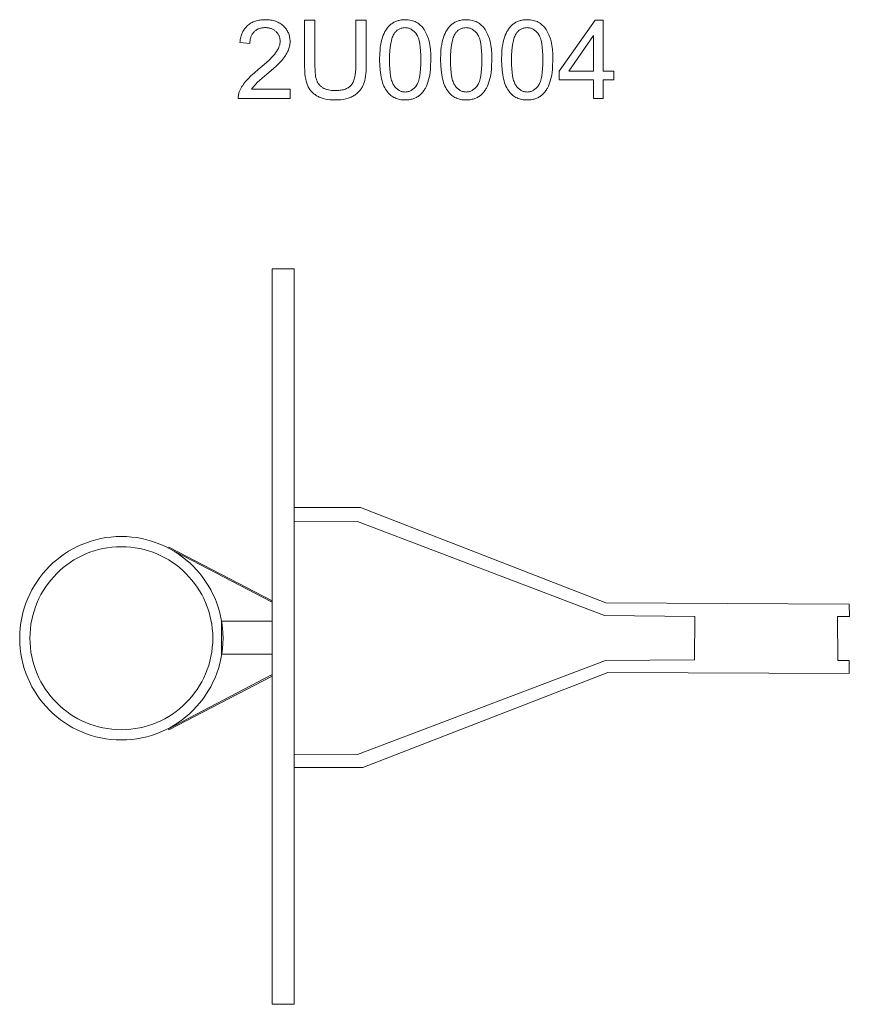
# Model space of a CAD drawing. Units: millimetres. Extents: x -5806 to -3774, y -22959 to -20549.
import ezdxf

# ---------------------------------------------------------------- set-up
doc = ezdxf.new("R2010")
doc.units = ezdxf.units.MM
doc.linetypes.add('K5LT32777', pattern=[0])
doc.layers.get('0').update_dxf_attribs({"true_color": 0x5890e1})

# ---------------------------------------------------------------- blocks, each defined once
blk = doc.blocks.new('U0')
at = {"color": 33, "linetype": 'K5LT32777', "lineweight": 18, "true_color": 0xe18f57}
blk.add_lwpolyline([(-5440.3, -21839.4), (-5187.4, -21971.1), (-5188.9, -21974), (-5441.9, -21842.3)], close=True, dxfattribs=at)
blk = doc.blocks.new('U1')
at = {"color": 33, "linetype": 'K5LT32777', "lineweight": 18, "true_color": 0xe18f57}
blk.add_lwpolyline([(-5188.9, -22152.6), (-5441.9, -22284.3), (-5440.3, -22287.2), (-5187.4, -22155.5)], close=True, dxfattribs=at)

msp = doc.modelspace()

# ---------------------------------------------------------------- linework, layer by layer
at = {"color": 33, "linetype": 'K5LT32777', "lineweight": 18, "true_color": 0xe18f57}
for points in [[(-5143.5, -20719.1), (-5143.5, -20741.9), (-5271, -20741.9), (-5271, -20739.8), (-5270.9, -20737.7), (-5270.7, -20735.6), (-5270.4, -20733.5), (-5270.1, -20731.5), (-5269.5, -20729.5), (-5268.9, -20727.5), (-5268.2, -20725.5), (-5266.9, -20722.2), (-5265.4, -20719), (-5263.8, -20715.8), (-5261.9, -20712.6), (-5259.8, -20709.4), (-5257.6, -20706.2), (-5255.2, -20703), (-5252.6, -20699.9), (-5246.6, -20693.3), (-5239.5, -20686.3), (-5231.1, -20678.8), (-5221.6, -20670.8), (-5207.2, -20658.6), (-5195.3, -20647.8), (-5186, -20638.2), (-5182.2, -20634), (-5179.2, -20630), (-5176.6, -20626.3), (-5174.3, -20622.6), (-5172.4, -20619), (-5171.6, -20617.2), (-5170.9, -20615.4), (-5170.2, -20613.6), (-5169.7, -20611.9), (-5169.2, -20610.1), (-5168.8, -20608.4), (-5168.5, -20606.7), (-5168.3, -20604.9), (-5168.2, -20603.2), (-5168.1, -20601.5), (-5168.1, -20599.8), (-5168.3, -20598.1), (-5168.5, -20596.4), (-5168.7, -20594.8), (-5169.1, -20593.2), (-5169.5, -20591.6), (-5170, -20590.1), (-5170.6, -20588.6), (-5171.3, -20587.1), (-5172, -20585.7), (-5172.9, -20584.3), (-5173.8, -20583), (-5174.8, -20581.6), (-5175.8, -20580.3), (-5177, -20579.1), (-5178.2, -20577.9), (-5179.5, -20576.7), (-5180.8, -20575.6), (-5182.2, -20574.6), (-5183.6, -20573.6), (-5185.1, -20572.8), (-5186.6, -20572), (-5188.2, -20571.3), (-5189.8, -20570.6), (-5191.4, -20570.1), (-5193.2, -20569.6), (-5194.9, -20569.2), (-5196.7, -20568.8), (-5198.6, -20568.5), (-5200.5, -20568.4), (-5202.4, -20568.2), (-5204.4, -20568.2), (-5206.5, -20568.2), (-5208.6, -20568.4), (-5210.6, -20568.6), (-5212.6, -20568.8), (-5214.5, -20569.2), (-5216.3, -20569.6), (-5218.1, -20570.2), (-5219.8, -20570.8), (-5221.5, -20571.4), (-5223.2, -20572.2), (-5224.7, -20573), (-5226.3, -20573.9), (-5227.7, -20574.9), (-5229.1, -20576), (-5230.5, -20577.2), (-5231.8, -20578.4), (-5233.1, -20579.7), (-5234.2, -20581.1), (-5235.3, -20582.5), (-5236.3, -20584), (-5237.2, -20585.5), (-5238.1, -20587.1), (-5238.9, -20588.8), (-5239.5, -20590.5), (-5240.2, -20592.3), (-5240.7, -20594.2), (-5241.1, -20596.1), (-5241.5, -20598.1), (-5241.8, -20600.1), (-5242, -20602.2), (-5242.2, -20604.4), (-5242.2, -20606.6), (-5266.5, -20604.2), (-5266.1, -20600.9), (-5265.7, -20597.6), (-5265.1, -20594.5), (-5264.4, -20591.5), (-5263.6, -20588.5), (-5262.7, -20585.7), (-5261.7, -20583), (-5260.6, -20580.3), (-5259.3, -20577.8), (-5258, -20575.4), (-5256.5, -20573), (-5255, -20570.8), (-5253.3, -20568.7), (-5251.6, -20566.7), (-5249.7, -20564.7), (-5247.7, -20562.9), (-5245.6, -20561.2), (-5243.5, -20559.6), (-5241.2, -20558.1), (-5238.9, -20556.7), (-5236.4, -20555.4), (-5233.9, -20554.3), (-5231.3, -20553.2), (-5228.6, -20552.3), (-5225.8, -20551.4), (-5223, -20550.7), (-5220, -20550.1), (-5217, -20549.6), (-5213.8, -20549.2), (-5210.6, -20548.9), (-5203.9, -20548.7), (-5200.5, -20548.8), (-5197.2, -20548.9), (-5193.9, -20549.2), (-5190.8, -20549.7), (-5187.7, -20550.2), (-5184.7, -20550.9), (-5181.8, -20551.6), (-5179.1, -20552.5), (-5176.4, -20553.6), (-5173.7, -20554.7), (-5171.2, -20556), (-5168.8, -20557.3), (-5166.5, -20558.8), (-5164.2, -20560.5), (-5162.1, -20562.2), (-5160, -20564.1), (-5158, -20566), (-5156.2, -20568), (-5154.5, -20570.1), (-5152.9, -20572.2), (-5151.5, -20574.4), (-5150.1, -20576.6), (-5148.9, -20578.9), (-5147.9, -20581.2), (-5146.9, -20583.6), (-5146.1, -20586.1), (-5145.4, -20588.6), (-5144.8, -20591.2), (-5144.4, -20593.8), (-5144.1, -20596.5), (-5143.9, -20599.3), (-5143.8, -20602.1), (-5143.9, -20605), (-5144.1, -20607.8), (-5144.5, -20610.7), (-5145, -20613.5), (-5145.7, -20616.4), (-5146.5, -20619.2), (-5147.4, -20622), (-5148.5, -20624.8), (-5149.8, -20627.6), (-5151.3, -20630.4), (-5153, -20633.3), (-5154.8, -20636.2), (-5156.9, -20639.2), (-5159.2, -20642.2), (-5164.2, -20648.3), (-5170.6, -20655), (-5178.8, -20662.9), (-5200.7, -20682.1), (-5218.2, -20697.1), (-5224.1, -20702.4), (-5228, -20706.3), (-5230.9, -20709.5), (-5233.6, -20712.7), (-5235.9, -20715.9), (-5238.1, -20719.1)], [(-4982.7, -20549.6), (-4957.2, -20549.6), (-4957.2, -20660.7), (-4957.6, -20674.5), (-4958.1, -20680.8), (-4958.8, -20686.7), (-4959.8, -20692.3), (-4960.9, -20697.5), (-4962.2, -20702.3), (-4963.8, -20706.8), (-4964.6, -20708.9), (-4965.6, -20710.9), (-4966.6, -20712.9), (-4967.7, -20714.9), (-4968.9, -20716.8), (-4970.2, -20718.7), (-4971.5, -20720.5), (-4973, -20722.2), (-4974.5, -20723.9), (-4976.1, -20725.6), (-4977.8, -20727.2), (-4979.5, -20728.8), (-4981.4, -20730.3), (-4983.3, -20731.7), (-4985.3, -20733.2), (-4987.4, -20734.5), (-4989.6, -20735.8), (-4991.9, -20737), (-4994.2, -20738.2), (-4996.7, -20739.2), (-4999.2, -20740.2), (-5001.8, -20741), (-5004.5, -20741.8), (-5007.2, -20742.5), (-5013, -20743.7), (-5019.1, -20744.5), (-5025.6, -20745), (-5032.4, -20745.2), (-5038.9, -20745.1), (-5045.2, -20744.6), (-5051.2, -20743.9), (-5056.9, -20742.9), (-5062.3, -20741.6), (-5064.8, -20740.8), (-5067.3, -20740), (-5069.8, -20739.1), (-5072.1, -20738.1), (-5074.4, -20737), (-5076.5, -20735.9), (-5078.7, -20734.7), (-5080.7, -20733.4), (-5082.6, -20732.1), (-5084.5, -20730.7), (-5086.3, -20729.3), (-5088, -20727.7), (-5089.7, -20726.2), (-5091.3, -20724.5), (-5092.8, -20722.8), (-5094.2, -20721), (-5095.5, -20719.2), (-5096.8, -20717.2), (-5098, -20715.3), (-5099.1, -20713.2), (-5100.1, -20711.1), (-5101.1, -20708.9), (-5102, -20706.7), (-5102.8, -20704.3), (-5104.3, -20699.3), (-5105.5, -20693.9), (-5106.6, -20688.1), (-5107.4, -20681.8), (-5108, -20675.2), (-5108.4, -20660.7), (-5108.4, -20549.6), (-5082.9, -20549.6), (-5082.9, -20660.7), (-5082.6, -20672.4), (-5082.3, -20677.7), (-5081.7, -20682.5), (-5081.1, -20686.9), (-5080.3, -20690.9), (-5079.3, -20694.5), (-5078.8, -20696.1), (-5078.3, -20697.7), (-5077.7, -20699.1), (-5077, -20700.5), (-5076.3, -20701.9), (-5075.5, -20703.3), (-5074.7, -20704.6), (-5073.8, -20705.8), (-5072.9, -20707), (-5071.9, -20708.2), (-5070.9, -20709.3), (-5069.8, -20710.4), (-5068.7, -20711.4), (-5067.5, -20712.4), (-5066.3, -20713.4), (-5065, -20714.3), (-5063.7, -20715.2), (-5062.3, -20716), (-5060.8, -20716.8), (-5059.4, -20717.5), (-5057.9, -20718.2), (-5056.3, -20718.8), (-5054.7, -20719.4), (-5053.1, -20719.9), (-5049.7, -20720.8), (-5046.1, -20721.5), (-5042.4, -20722), (-5038.6, -20722.3), (-5034.6, -20722.4), (-5027.8, -20722.2), (-5024.6, -20722), (-5021.6, -20721.6), (-5018.6, -20721.2), (-5015.8, -20720.6), (-5013.1, -20720), (-5010.6, -20719.2), (-5008.1, -20718.4), (-5005.8, -20717.4), (-5003.7, -20716.4), (-5001.6, -20715.2), (-4999.7, -20714), (-4997.9, -20712.7), (-4997, -20712), (-4996.2, -20711.2), (-4995.4, -20710.5), (-4994.6, -20709.7), (-4993.9, -20708.9), (-4993.2, -20708), (-4992.5, -20707.1), (-4991.8, -20706.1), (-4991.2, -20705.1), (-4990.6, -20704.1), (-4989.4, -20701.8), (-4988.3, -20699.4), (-4987.4, -20696.8), (-4986.5, -20694), (-4985.7, -20691.1), (-4985, -20687.9), (-4984.4, -20684.6), (-4983.5, -20677.3), (-4982.9, -20669.4), (-4982.7, -20660.7)], [(-4924.5, -20647), (-4924.1, -20630.8), (-4923.5, -20623.3), (-4922.8, -20616.2), (-4921.8, -20609.5), (-4920.6, -20603.3), (-4919.1, -20597.4), (-4917.5, -20592), (-4915.6, -20586.9), (-4913.6, -20582.2), (-4911.3, -20577.7), (-4910, -20575.6), (-4908.8, -20573.6), (-4907.4, -20571.6), (-4906.1, -20569.7), (-4904.6, -20567.9), (-4903.1, -20566.1), (-4901.6, -20564.5), (-4900, -20562.9), (-4898.3, -20561.4), (-4896.6, -20559.9), (-4894.9, -20558.6), (-4893.1, -20557.3), (-4891.2, -20556.1), (-4889.3, -20555), (-4887.3, -20554), (-4885.3, -20553.1), (-4883.2, -20552.3), (-4881, -20551.5), (-4878.8, -20550.9), (-4876.5, -20550.3), (-4874.2, -20549.8), (-4871.9, -20549.4), (-4869.4, -20549.1), (-4866.9, -20548.9), (-4864.4, -20548.8), (-4861.8, -20548.7), (-4858, -20548.8), (-4854.3, -20549.1), (-4850.7, -20549.6), (-4847.3, -20550.3), (-4843.9, -20551.1), (-4840.7, -20552.2), (-4837.6, -20553.5), (-4834.6, -20554.9), (-4831.7, -20556.6), (-4829, -20558.4), (-4826.4, -20560.4), (-4823.9, -20562.6), (-4821.5, -20564.9), (-4819.3, -20567.4), (-4817.2, -20570.1), (-4815.3, -20572.9), (-4813.5, -20575.9), (-4811.7, -20579.1), (-4810.1, -20582.5), (-4808.6, -20586), (-4807.1, -20589.6), (-4805.8, -20593.4), (-4803.4, -20601.5), (-4802.4, -20605.9), (-4801.5, -20610.7), (-4800.2, -20621.3), (-4799.4, -20633.5), (-4799.1, -20647), (-4799.5, -20663.1), (-4800.1, -20670.6), (-4800.8, -20677.6), (-4801.8, -20684.3), (-4803, -20690.5), (-4804.4, -20696.3), (-4806.1, -20701.8), (-4807.9, -20706.8), (-4810, -20711.6), (-4812.2, -20716.1), (-4813.5, -20718.2), (-4814.7, -20720.3), (-4816.1, -20722.2), (-4817.4, -20724.1), (-4818.9, -20725.9), (-4820.4, -20727.7), (-4821.9, -20729.4), (-4823.5, -20731), (-4825.1, -20732.5), (-4826.9, -20733.9), (-4828.6, -20735.3), (-4830.4, -20736.6), (-4832.3, -20737.8), (-4834.2, -20738.9), (-4836.2, -20739.9), (-4838.3, -20740.8), (-4840.4, -20741.6), (-4842.5, -20742.4), (-4844.7, -20743.1), (-4847, -20743.6), (-4849.3, -20744.1), (-4851.7, -20744.5), (-4854.1, -20744.8), (-4856.6, -20745), (-4859.2, -20745.2), (-4861.8, -20745.2), (-4865.2, -20745.1), (-4868.6, -20744.9), (-4871.8, -20744.5), (-4875, -20744), (-4878, -20743.3), (-4881, -20742.4), (-4883.9, -20741.4), (-4886.6, -20740.3), (-4889.3, -20738.9), (-4891.9, -20737.5), (-4894.4, -20735.9), (-4896.8, -20734.1), (-4899.1, -20732.1), (-4901.3, -20730.1), (-4903.5, -20727.8), (-4905.5, -20725.4), (-4907.8, -20722.3), (-4909.9, -20718.9), (-4912, -20715.3), (-4913.8, -20711.4), (-4915.5, -20707.4), (-4917.1, -20703.1), (-4918.5, -20698.5), (-4919.8, -20693.7), (-4920.9, -20688.7), (-4921.8, -20683.5), (-4923.3, -20672.3), (-4924.2, -20660.1)], [(-4775.1, -20647), (-4774.7, -20630.8), (-4774.1, -20623.3), (-4773.4, -20616.2), (-4772.4, -20609.5), (-4771.2, -20603.3), (-4769.7, -20597.4), (-4768.1, -20592), (-4766.2, -20586.9), (-4764.2, -20582.2), (-4761.9, -20577.7), (-4760.6, -20575.6), (-4759.4, -20573.6), (-4758, -20571.6), (-4756.7, -20569.7), (-4755.2, -20567.9), (-4753.7, -20566.1), (-4752.2, -20564.5), (-4750.6, -20562.9), (-4748.9, -20561.4), (-4747.2, -20559.9), (-4745.5, -20558.6), (-4743.7, -20557.3), (-4741.8, -20556.1), (-4739.9, -20555), (-4737.9, -20554), (-4735.9, -20553.1), (-4733.8, -20552.3), (-4731.6, -20551.5), (-4729.4, -20550.9), (-4727.1, -20550.3), (-4724.8, -20549.8), (-4722.5, -20549.4), (-4720, -20549.1), (-4717.5, -20548.9), (-4715, -20548.8), (-4712.4, -20548.7), (-4708.6, -20548.8), (-4704.9, -20549.1), (-4701.3, -20549.6), (-4697.9, -20550.3), (-4694.5, -20551.1), (-4691.3, -20552.2), (-4688.2, -20553.5), (-4685.2, -20554.9), (-4682.3, -20556.6), (-4679.6, -20558.4), (-4677, -20560.4), (-4674.5, -20562.6), (-4672.1, -20564.9), (-4669.9, -20567.4), (-4667.8, -20570.1), (-4665.9, -20572.9), (-4664.1, -20575.9), (-4662.3, -20579.1), (-4660.7, -20582.5), (-4659.2, -20586), (-4657.7, -20589.6), (-4656.4, -20593.4), (-4654, -20601.5), (-4653, -20605.9), (-4652.1, -20610.7), (-4650.8, -20621.3), (-4650, -20633.5), (-4649.7, -20647), (-4650.1, -20663.1), (-4650.7, -20670.6), (-4651.4, -20677.6), (-4652.4, -20684.3), (-4653.6, -20690.5), (-4655, -20696.3), (-4656.7, -20701.8), (-4658.5, -20706.8), (-4660.6, -20711.6), (-4662.8, -20716.1), (-4664.1, -20718.2), (-4665.3, -20720.3), (-4666.7, -20722.2), (-4668, -20724.1), (-4669.5, -20725.9), (-4671, -20727.7), (-4672.5, -20729.4), (-4674.1, -20731), (-4675.7, -20732.5), (-4677.5, -20733.9), (-4679.2, -20735.3), (-4681, -20736.6), (-4682.9, -20737.8), (-4684.8, -20738.9), (-4686.8, -20739.9), (-4688.9, -20740.8), (-4691, -20741.6), (-4693.1, -20742.4), (-4695.3, -20743.1), (-4697.6, -20743.6), (-4699.9, -20744.1), (-4702.3, -20744.5), (-4704.7, -20744.8), (-4707.2, -20745), (-4709.8, -20745.2), (-4712.4, -20745.2), (-4715.8, -20745.1), (-4719.2, -20744.9), (-4722.4, -20744.5), (-4725.6, -20744), (-4728.6, -20743.3), (-4731.6, -20742.4), (-4734.5, -20741.4), (-4737.2, -20740.3), (-4739.9, -20738.9), (-4742.5, -20737.5), (-4745, -20735.9), (-4747.4, -20734.1), (-4749.7, -20732.1), (-4751.9, -20730.1), (-4754.1, -20727.8), (-4756.1, -20725.4), (-4758.4, -20722.3), (-4760.5, -20718.9), (-4762.6, -20715.3), (-4764.4, -20711.4), (-4766.1, -20707.4), (-4767.7, -20703.1), (-4769.1, -20698.5), (-4770.4, -20693.7), (-4771.5, -20688.7), (-4772.4, -20683.5), (-4773.9, -20672.3), (-4774.8, -20660.1)], [(-4625.7, -20647), (-4625.3, -20630.8), (-4624.7, -20623.3), (-4624, -20616.2), (-4623, -20609.5), (-4621.8, -20603.3), (-4620.3, -20597.4), (-4618.7, -20592), (-4616.8, -20586.9), (-4614.8, -20582.2), (-4612.5, -20577.7), (-4611.2, -20575.6), (-4610, -20573.6), (-4608.6, -20571.6), (-4607.3, -20569.7), (-4605.8, -20567.9), (-4604.3, -20566.1), (-4602.8, -20564.5), (-4601.2, -20562.9), (-4599.5, -20561.4), (-4597.8, -20559.9), (-4596.1, -20558.6), (-4594.3, -20557.3), (-4592.4, -20556.1), (-4590.5, -20555), (-4588.5, -20554), (-4586.5, -20553.1), (-4584.4, -20552.3), (-4582.2, -20551.5), (-4580, -20550.9), (-4577.7, -20550.3), (-4575.4, -20549.8), (-4573.1, -20549.4), (-4570.6, -20549.1), (-4568.1, -20548.9), (-4565.6, -20548.8), (-4563, -20548.7), (-4559.2, -20548.8), (-4555.5, -20549.1), (-4551.9, -20549.6), (-4548.5, -20550.3), (-4545.1, -20551.1), (-4541.9, -20552.2), (-4538.8, -20553.5), (-4535.8, -20554.9), (-4532.9, -20556.6), (-4530.2, -20558.4), (-4527.6, -20560.4), (-4525.1, -20562.6), (-4522.7, -20564.9), (-4520.5, -20567.4), (-4518.4, -20570.1), (-4516.5, -20572.9), (-4514.7, -20575.9), (-4512.9, -20579.1), (-4511.3, -20582.5), (-4509.8, -20586), (-4508.3, -20589.6), (-4507, -20593.4), (-4504.6, -20601.5), (-4503.6, -20605.9), (-4502.7, -20610.7), (-4501.4, -20621.3), (-4500.6, -20633.5), (-4500.3, -20647), (-4500.7, -20663.1), (-4501.3, -20670.6), (-4502, -20677.6), (-4503, -20684.3), (-4504.2, -20690.5), (-4505.6, -20696.3), (-4507.3, -20701.8), (-4509.1, -20706.8), (-4511.2, -20711.6), (-4513.4, -20716.1), (-4514.7, -20718.2), (-4515.9, -20720.3), (-4517.3, -20722.2), (-4518.6, -20724.1), (-4520.1, -20725.9), (-4521.6, -20727.7), (-4523.1, -20729.4), (-4524.7, -20731), (-4526.3, -20732.5), (-4528.1, -20733.9), (-4529.8, -20735.3), (-4531.6, -20736.6), (-4533.5, -20737.8), (-4535.4, -20738.9), (-4537.4, -20739.9), (-4539.5, -20740.8), (-4541.6, -20741.6), (-4543.7, -20742.4), (-4545.9, -20743.1), (-4548.2, -20743.6), (-4550.5, -20744.1), (-4552.9, -20744.5), (-4555.3, -20744.8), (-4557.8, -20745), (-4560.4, -20745.2), (-4563, -20745.2), (-4566.4, -20745.1), (-4569.8, -20744.9), (-4573, -20744.5), (-4576.2, -20744), (-4579.2, -20743.3), (-4582.2, -20742.4), (-4585.1, -20741.4), (-4587.8, -20740.3), (-4590.5, -20738.9), (-4593.1, -20737.5), (-4595.6, -20735.9), (-4598, -20734.1), (-4600.3, -20732.1), (-4602.5, -20730.1), (-4604.7, -20727.8), (-4606.7, -20725.4), (-4609, -20722.3), (-4611.1, -20718.9), (-4613.2, -20715.3), (-4615, -20711.4), (-4616.7, -20707.4), (-4618.3, -20703.1), (-4619.7, -20698.5), (-4621, -20693.7), (-4622.1, -20688.7), (-4623, -20683.5), (-4624.5, -20672.3), (-4625.4, -20660.1)], [(-4400.7, -20741.9), (-4400.7, -20696), (-4484.4, -20696), (-4484.4, -20674.4), (-4396.2, -20549.6), (-4377, -20549.6), (-4377, -20674.4), (-4350.9, -20674.4), (-4350.9, -20696), (-4377, -20696), (-4377, -20741.9)], [(-4900.2, -20647), (-4900, -20658.3), (-4899.5, -20668.7), (-4898.7, -20678.1), (-4897.4, -20686.5), (-4896.7, -20690.3), (-4895.9, -20693.9), (-4895, -20697.2), (-4894, -20700.3), (-4892.9, -20703.1), (-4891.7, -20705.7), (-4891.1, -20706.9), (-4890.5, -20708), (-4889.8, -20709.1), (-4889.1, -20710.1), (-4887.7, -20712), (-4886.3, -20713.8), (-4884.8, -20715.4), (-4883.3, -20716.9), (-4881.7, -20718.3), (-4880.1, -20719.6), (-4878.5, -20720.8), (-4876.8, -20721.8), (-4875, -20722.7), (-4873.3, -20723.5), (-4871.5, -20724.2), (-4869.6, -20724.7), (-4867.7, -20725.2), (-4865.8, -20725.5), (-4863.8, -20725.6), (-4861.8, -20725.7), (-4859.8, -20725.6), (-4857.8, -20725.5), (-4855.9, -20725.2), (-4854, -20724.7), (-4852.2, -20724.2), (-4850.3, -20723.5), (-4848.6, -20722.7), (-4846.9, -20721.8), (-4845.2, -20720.8), (-4843.5, -20719.6), (-4841.9, -20718.3), (-4840.3, -20716.9), (-4838.8, -20715.4), (-4837.3, -20713.7), (-4835.9, -20711.9), (-4834.5, -20710), (-4833.8, -20709), (-4833.1, -20708), (-4832.5, -20706.8), (-4831.9, -20705.6), (-4830.7, -20703), (-4829.6, -20700.2), (-4828.6, -20697.1), (-4827.7, -20693.8), (-4826.9, -20690.2), (-4826.2, -20686.4), (-4825, -20678), (-4824.1, -20668.7), (-4823.6, -20658.3), (-4823.4, -20647), (-4823.6, -20635.6), (-4824.1, -20625.2), (-4825, -20615.8), (-4826.2, -20607.4), (-4826.9, -20603.6), (-4827.7, -20600), (-4828.6, -20596.7), (-4829.6, -20593.6), (-4830.7, -20590.8), (-4831.9, -20588.2), (-4832.5, -20587), (-4833.1, -20585.9), (-4833.8, -20584.8), (-4834.4, -20583.8), (-4835.8, -20581.9), (-4837.3, -20580.2), (-4838.8, -20578.5), (-4840.3, -20577), (-4841.9, -20575.6), (-4843.5, -20574.3), (-4845.2, -20573.2), (-4846.9, -20572.1), (-4848.6, -20571.2), (-4850.4, -20570.4), (-4852.2, -20569.7), (-4854.1, -20569.2), (-4856, -20568.8), (-4858, -20568.5), (-4860, -20568.3), (-4862.1, -20568.2), (-4864.1, -20568.3), (-4866, -20568.4), (-4867.9, -20568.7), (-4869.8, -20569.1), (-4871.6, -20569.6), (-4873.3, -20570.1), (-4875.1, -20570.8), (-4876.7, -20571.7), (-4878.3, -20572.6), (-4879.9, -20573.6), (-4881.4, -20574.7), (-4882.8, -20576), (-4884.2, -20577.3), (-4885.6, -20578.8), (-4886.9, -20580.3), (-4888.1, -20582), (-4888.8, -20583.1), (-4889.6, -20584.3), (-4890.9, -20586.9), (-4892.2, -20589.6), (-4893.4, -20592.6), (-4894.5, -20595.9), (-4895.5, -20599.4), (-4896.4, -20603.1), (-4897.2, -20607), (-4898.5, -20615.6), (-4899.5, -20625.1), (-4900, -20635.6)], [(-4750.8, -20647), (-4750.6, -20658.3), (-4750.1, -20668.7), (-4749.3, -20678.1), (-4748, -20686.5), (-4747.3, -20690.3), (-4746.5, -20693.9), (-4745.6, -20697.2), (-4744.6, -20700.3), (-4743.5, -20703.1), (-4742.3, -20705.7), (-4741.7, -20706.9), (-4741.1, -20708), (-4740.4, -20709.1), (-4739.7, -20710.1), (-4738.3, -20712), (-4736.9, -20713.8), (-4735.4, -20715.4), (-4733.9, -20716.9), (-4732.3, -20718.3), (-4730.7, -20719.6), (-4729.1, -20720.8), (-4727.4, -20721.8), (-4725.6, -20722.7), (-4723.9, -20723.5), (-4722.1, -20724.2), (-4720.2, -20724.7), (-4718.3, -20725.2), (-4716.4, -20725.5), (-4714.4, -20725.6), (-4712.4, -20725.7), (-4710.4, -20725.6), (-4708.4, -20725.5), (-4706.5, -20725.2), (-4704.6, -20724.7), (-4702.8, -20724.2), (-4700.9, -20723.5), (-4699.2, -20722.7), (-4697.5, -20721.8), (-4695.8, -20720.8), (-4694.1, -20719.6), (-4692.5, -20718.3), (-4690.9, -20716.9), (-4689.4, -20715.4), (-4687.9, -20713.7), (-4686.5, -20711.9), (-4685.1, -20710), (-4684.4, -20709), (-4683.7, -20708), (-4683.1, -20706.8), (-4682.5, -20705.6), (-4681.3, -20703), (-4680.2, -20700.2), (-4679.2, -20697.1), (-4678.3, -20693.8), (-4677.5, -20690.2), (-4676.8, -20686.4), (-4675.6, -20678), (-4674.7, -20668.7), (-4674.2, -20658.3), (-4674, -20647), (-4674.2, -20635.6), (-4674.7, -20625.2), (-4675.6, -20615.8), (-4676.8, -20607.4), (-4677.5, -20603.6), (-4678.3, -20600), (-4679.2, -20596.7), (-4680.2, -20593.6), (-4681.3, -20590.8), (-4682.5, -20588.2), (-4683.1, -20587), (-4683.7, -20585.9), (-4684.4, -20584.8), (-4685, -20583.8), (-4686.4, -20581.9), (-4687.9, -20580.2), (-4689.4, -20578.5), (-4690.9, -20577), (-4692.5, -20575.6), (-4694.1, -20574.3), (-4695.8, -20573.2), (-4697.5, -20572.1), (-4699.2, -20571.2), (-4701, -20570.4), (-4702.8, -20569.7), (-4704.7, -20569.2), (-4706.6, -20568.8), (-4708.6, -20568.5), (-4710.6, -20568.3), (-4712.7, -20568.2), (-4714.7, -20568.3), (-4716.6, -20568.4), (-4718.5, -20568.7), (-4720.4, -20569.1), (-4722.2, -20569.6), (-4723.9, -20570.1), (-4725.7, -20570.8), (-4727.3, -20571.7), (-4728.9, -20572.6), (-4730.5, -20573.6), (-4732, -20574.7), (-4733.4, -20576), (-4734.8, -20577.3), (-4736.2, -20578.8), (-4737.4, -20580.3), (-4738.7, -20582), (-4739.4, -20583.1), (-4740.2, -20584.3), (-4741.5, -20586.9), (-4742.8, -20589.6), (-4744, -20592.6), (-4745.1, -20595.9), (-4746.1, -20599.4), (-4747, -20603.1), (-4747.8, -20607), (-4749.1, -20615.6), (-4750.1, -20625.1), (-4750.6, -20635.6)], [(-4601.4, -20647), (-4601.2, -20658.3), (-4600.7, -20668.7), (-4599.9, -20678.1), (-4598.6, -20686.5), (-4597.9, -20690.3), (-4597.1, -20693.9), (-4596.2, -20697.2), (-4595.2, -20700.3), (-4594.1, -20703.1), (-4592.9, -20705.7), (-4592.3, -20706.9), (-4591.7, -20708), (-4591, -20709.1), (-4590.3, -20710.1), (-4588.9, -20712), (-4587.5, -20713.8), (-4586, -20715.4), (-4584.5, -20716.9), (-4582.9, -20718.3), (-4581.3, -20719.6), (-4579.7, -20720.8), (-4578, -20721.8), (-4576.2, -20722.7), (-4574.5, -20723.5), (-4572.7, -20724.2), (-4570.8, -20724.7), (-4568.9, -20725.2), (-4567, -20725.5), (-4565, -20725.6), (-4563, -20725.7), (-4561, -20725.6), (-4559, -20725.5), (-4557.1, -20725.2), (-4555.2, -20724.7), (-4553.4, -20724.2), (-4551.5, -20723.5), (-4549.8, -20722.7), (-4548.1, -20721.8), (-4546.4, -20720.8), (-4544.7, -20719.6), (-4543.1, -20718.3), (-4541.5, -20716.9), (-4540, -20715.4), (-4538.5, -20713.7), (-4537.1, -20711.9), (-4535.7, -20710), (-4535, -20709), (-4534.3, -20708), (-4533.7, -20706.8), (-4533.1, -20705.6), (-4531.9, -20703), (-4530.8, -20700.2), (-4529.8, -20697.1), (-4528.9, -20693.8), (-4528.1, -20690.2), (-4527.4, -20686.4), (-4526.2, -20678), (-4525.3, -20668.7), (-4524.8, -20658.3), (-4524.6, -20647), (-4524.8, -20635.6), (-4525.3, -20625.2), (-4526.2, -20615.8), (-4527.4, -20607.4), (-4528.1, -20603.6), (-4528.9, -20600), (-4529.8, -20596.7), (-4530.8, -20593.6), (-4531.9, -20590.8), (-4533.1, -20588.2), (-4533.7, -20587), (-4534.3, -20585.9), (-4535, -20584.8), (-4535.6, -20583.8), (-4537, -20581.9), (-4538.5, -20580.2), (-4540, -20578.5), (-4541.5, -20577), (-4543.1, -20575.6), (-4544.7, -20574.3), (-4546.4, -20573.2), (-4548.1, -20572.1), (-4549.8, -20571.2), (-4551.6, -20570.4), (-4553.4, -20569.7), (-4555.3, -20569.2), (-4557.2, -20568.8), (-4559.2, -20568.5), (-4561.2, -20568.3), (-4563.3, -20568.2), (-4565.3, -20568.3), (-4567.2, -20568.4), (-4569.1, -20568.7), (-4571, -20569.1), (-4572.8, -20569.6), (-4574.5, -20570.1), (-4576.3, -20570.8), (-4577.9, -20571.7), (-4579.5, -20572.6), (-4581.1, -20573.6), (-4582.6, -20574.7), (-4584, -20576), (-4585.4, -20577.3), (-4586.8, -20578.8), (-4588, -20580.3), (-4589.3, -20582), (-4590, -20583.1), (-4590.8, -20584.3), (-4592.1, -20586.9), (-4593.4, -20589.6), (-4594.6, -20592.6), (-4595.7, -20595.9), (-4596.7, -20599.4), (-4597.6, -20603.1), (-4598.4, -20607), (-4599.7, -20615.6), (-4600.7, -20625.1), (-4601.2, -20635.6)], [(-4400.7, -20674.4), (-4400.7, -20587.8), (-4461.2, -20674.4)], [(-5133.8, -21158.7), (-5187.6, -21158.7), (-5187.6, -22958.7), (-5133.8, -22958.7)], [(-5308, -22062.7), (-5308.3, -22049.9), (-5309.3, -22037.2), (-5310.9, -22024.8), (-5313.1, -22012.5), (-5315.8, -22000.5), (-5319.2, -21988.7), (-5323.1, -21977.1), (-5327.6, -21965.8), (-5332.6, -21954.8), (-5338.1, -21944), (-5344.1, -21933.6), (-5350.6, -21923.5), (-5357.5, -21913.7), (-5364.9, -21904.3), (-5372.7, -21895.3), (-5381, -21886.6), (-5389.6, -21878.4), (-5398.7, -21870.6), (-5408.1, -21863.2), (-5417.8, -21856.2), (-5427.9, -21849.7), (-5438.4, -21843.7), (-5449.1, -21838.2), (-5460.1, -21833.2), (-5471.4, -21828.8), (-5483, -21824.9), (-5494.8, -21821.5), (-5506.9, -21818.7), (-5519.1, -21816.5), (-5531.6, -21815), (-5544.2, -21814), (-5557, -21813.7), (-5569.8, -21814), (-5582.4, -21815), (-5594.9, -21816.5), (-5607.1, -21818.7), (-5619.2, -21821.5), (-5631, -21824.9), (-5642.6, -21828.8), (-5653.9, -21833.2), (-5664.9, -21838.2), (-5675.6, -21843.7), (-5686.1, -21849.7), (-5696.2, -21856.2), (-5705.9, -21863.2), (-5715.3, -21870.6), (-5724.4, -21878.4), (-5733, -21886.6), (-5741.3, -21895.3), (-5749.1, -21904.3), (-5756.5, -21913.7), (-5763.4, -21923.5), (-5769.9, -21933.6), (-5775.9, -21944), (-5781.4, -21954.8), (-5786.4, -21965.8), (-5790.9, -21977.1), (-5794.8, -21988.7), (-5798.2, -22000.5), (-5800.9, -22012.5), (-5803.1, -22024.8), (-5804.7, -22037.2), (-5805.7, -22049.9), (-5806, -22062.7), (-5805.7, -22075.5), (-5804.7, -22088.1), (-5803.1, -22100.6), (-5800.9, -22112.8), (-5798.2, -22124.9), (-5794.8, -22136.7), (-5790.9, -22148.2), (-5786.4, -22159.5), (-5781.4, -22170.6), (-5775.9, -22181.3), (-5769.9, -22191.7), (-5763.4, -22201.8), (-5756.5, -22211.6), (-5749.1, -22221), (-5741.3, -22230), (-5733, -22238.7), (-5724.4, -22246.9), (-5715.3, -22254.8), (-5705.9, -22262.2), (-5696.2, -22269.1), (-5686.1, -22275.6), (-5675.6, -22281.6), (-5664.9, -22287.1), (-5653.9, -22292.1), (-5642.6, -22296.5), (-5631, -22300.5), (-5619.2, -22303.8), (-5607.1, -22306.6), (-5594.9, -22308.8), (-5582.4, -22310.4), (-5569.8, -22311.3), (-5557, -22311.7), (-5544.2, -22311.3), (-5531.6, -22310.4), (-5519.1, -22308.8), (-5506.9, -22306.6), (-5494.8, -22303.8), (-5483, -22300.5), (-5471.4, -22296.5), (-5460.1, -22292.1), (-5449.1, -22287.1), (-5438.4, -22281.6), (-5427.9, -22275.6), (-5417.8, -22269.1), (-5408.1, -22262.2), (-5398.7, -22254.8), (-5389.6, -22246.9), (-5381, -22238.7), (-5372.7, -22230), (-5364.9, -22221), (-5357.5, -22211.6), (-5350.6, -22201.8), (-5344.1, -22191.7), (-5338.1, -22181.3), (-5332.6, -22170.6), (-5327.6, -22159.5), (-5323.1, -22148.2), (-5319.2, -22136.7), (-5315.8, -22124.9), (-5313.1, -22112.8), (-5310.9, -22100.6), (-5309.3, -22088.1), (-5308.3, -22075.5)], [(-5333, -22062.7), (-5333.3, -22051.1), (-5334.2, -22039.8), (-5335.6, -22028.6), (-5337.6, -22017.6), (-5340.1, -22006.7), (-5343.1, -21996.1), (-5346.6, -21985.7), (-5350.7, -21975.5), (-5355.1, -21965.6), (-5360.1, -21956), (-5365.5, -21946.6), (-5371.3, -21937.5), (-5377.6, -21928.7), (-5384.2, -21920.3), (-5391.3, -21912.1), (-5398.7, -21904.3), (-5406.5, -21896.9), (-5414.6, -21889.9), (-5423, -21883.2), (-5431.8, -21877), (-5440.9, -21871.2), (-5450.3, -21865.8), (-5460, -21860.8), (-5469.9, -21856.3), (-5480, -21852.3), (-5490.4, -21848.8), (-5501.1, -21845.8), (-5511.9, -21843.3), (-5522.9, -21841.3), (-5534.1, -21839.9), (-5545.5, -21839), (-5557, -21838.7), (-5568.5, -21839), (-5579.9, -21839.9), (-5591.1, -21841.3), (-5602.1, -21843.3), (-5612.9, -21845.8), (-5623.6, -21848.8), (-5634, -21852.3), (-5644.1, -21856.3), (-5654, -21860.8), (-5663.7, -21865.8), (-5673.1, -21871.2), (-5682.2, -21877), (-5690.9, -21883.2), (-5699.4, -21889.9), (-5707.5, -21896.9), (-5715.3, -21904.3), (-5722.7, -21912.1), (-5729.8, -21920.3), (-5736.4, -21928.7), (-5742.7, -21937.5), (-5748.5, -21946.6), (-5753.9, -21956), (-5758.9, -21965.6), (-5763.3, -21975.5), (-5767.4, -21985.7), (-5770.9, -21996.1), (-5773.9, -22006.7), (-5776.4, -22017.6), (-5778.4, -22028.6), (-5779.8, -22039.8), (-5780.7, -22051.1), (-5781, -22062.7), (-5780.7, -22074.2), (-5779.8, -22085.5), (-5778.4, -22096.7), (-5776.4, -22107.8), (-5773.9, -22118.6), (-5770.9, -22129.2), (-5767.4, -22139.6), (-5763.3, -22149.8), (-5758.9, -22159.7), (-5753.9, -22169.4), (-5748.5, -22178.7), (-5742.7, -22187.8), (-5736.4, -22196.6), (-5729.8, -22205.1), (-5722.7, -22213.2), (-5715.3, -22221), (-5707.5, -22228.4), (-5699.4, -22235.4), (-5690.9, -22242.1), (-5682.2, -22248.3), (-5673.1, -22254.2), (-5663.7, -22259.6), (-5654, -22264.5), (-5644.1, -22269), (-5634, -22273), (-5623.6, -22276.5), (-5612.9, -22279.6), (-5602.1, -22282.1), (-5591.1, -22284), (-5579.9, -22285.5), (-5568.5, -22286.3), (-5557, -22286.6), (-5545.5, -22286.3), (-5534.1, -22285.5), (-5522.9, -22284), (-5511.9, -22282.1), (-5501.1, -22279.6), (-5490.4, -22276.5), (-5480, -22273), (-5469.9, -22269), (-5460, -22264.5), (-5450.3, -22259.6), (-5440.9, -22254.2), (-5431.8, -22248.3), (-5423, -22242.1), (-5414.6, -22235.4), (-5406.5, -22228.4), (-5398.7, -22221), (-5391.3, -22213.2), (-5384.2, -22205.1), (-5377.6, -22196.6), (-5371.3, -22187.8), (-5365.5, -22178.7), (-5360.1, -22169.4), (-5355.1, -22159.7), (-5350.7, -22149.8), (-5346.6, -22139.6), (-5343.1, -22129.2), (-5340.1, -22118.6), (-5337.6, -22107.8), (-5335.6, -22096.7), (-5334.2, -22085.5), (-5333.3, -22074.2)], [(-5187.7, -22021.2), (-5311.4, -22021.2), (-5311.4, -22101.4), (-5187.7, -22101.4)]]:
    msp.add_lwpolyline(points, close=True, dxfattribs=at)
for points in [[(-5133.3, -21742.4), (-4971.1, -21742.8), (-4370.5, -21976.1), (-3774.1, -21978.9), (-3774, -22009.4), (-3802.8, -22009.4), (-3802.5, -22117.4), (-3774.1, -22117.4), (-3774.2, -22149.3), (-4365.2, -22146.8), (-4965.9, -22379), (-5133.8, -22379)], [(-5133.6, -21777.8), (-4978.9, -21777), (-4373.9, -22007.4), (-4152.5, -22009.4), (-4153, -22115.6), (-4371.4, -22117.6), (-4978.4, -22347), (-5133.8, -22346.5)]]:
    msp.add_lwpolyline(points, dxfattribs=at)

# ---------------------------------------------------------------- block references
for name in ['U0', 'U1']:
    msp.add_blockref(name, (0, 0))

doc.saveas('drawing.dxf')
